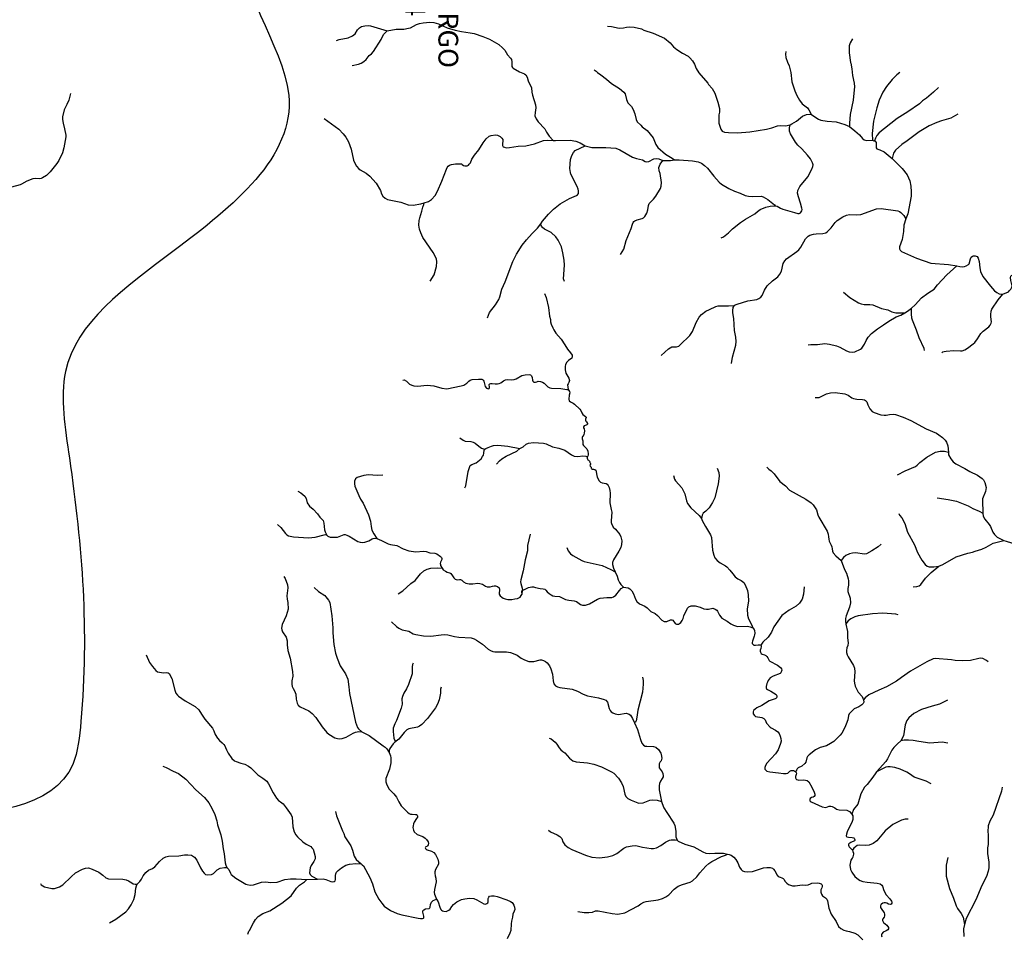
# Model space of a CAD drawing. Extents: x 51920 to 942505, y -746995 to 647103.
# Drawn here: x 265282 to 285198, y -659519 to -640977 of the extents above; entities that cross this region are included whole.
import ezdxf

# ---------------------------------------------------------------- set-up
doc = ezdxf.new("R2010")
doc.units = 0
doc.header["$LTSCALE"] = 30
doc.header["$MEASUREMENT"] = 0
for name, color, linetype in [('Arroio da Macieira', 151, 'CONTINUOUS'), ('Arroio do Araçá', 181, 'CONTINUOUS'), ('Arroio do Benedito', 181, 'CONTINUOUS'), ('Arroio do Criador', 211, 'CONTINUOUS'), ('Arroio do Faxinal', 241, 'CONTINUOUS'), ('Arroio do Jorginho', 241, 'CONTINUOUS'), ('Arroio dos Polli', 100, 'CONTINUOUS'), ('Arroio São José', 130, 'CONTINUOUS'), ('Córrego Passa - Três', 140, 'CONTINUOUS'), ('DELIMITAÇÃO BACIA RIO DO PEIXE EXUTÓRIA CAPINZAL', 160, 'CONTINUOUS'), ('ESTAÇÕES PLUVIOMÉTRICAS', 5, 'CONTINUOUS'), ('Lajeado das Cinzas', 53, 'CONTINUOUS'), ('Lajeado dos Cochos', 43, 'CONTINUOUS'), ('Lajeado dos Moreira', 73, 'CONTINUOUS'), ('Lajeado Passo dos Tropeiros ou do Salto', 73, 'CONTINUOUS'), ('Ribeirão Maria Dias', 113, 'CONTINUOUS'), ('Rio Butiazinho', 143, 'CONTINUOUS'), ('Rio Gheler', 163, 'CONTINUOUS'), ('Rio Mansinho', 163, 'CONTINUOUS'), ('Rio Taquaruçu', 183, 'CONTINUOUS'), ('Sanga do Vicente', 183, 'CONTINUOUS'), ('Sanga Passo da Raiz', 183, 'CONTINUOUS'), ('UNNAMED', 183, 'CONTINUOUS'), ('Água Comprida', 183, 'CONTINUOUS')]:
    doc.layers.add(name, color=color, linetype=linetype)
doc.styles.get("Standard").update_dxf_attribs({"font": 'simplex.shx'})

msp = doc.modelspace()

# ---------------------------------------------------------------- linework, layer by layer
at = {"layer": 'Arroio da Macieira', "color": 111}
msp.add_lwpolyline([(277432, -645727), (277501, -645622), (277550, -645445), (277650, -645201), (277675, -645111), (277690, -645076), (277703, -645060), (277724, -645046), (277769, -645028), (277872, -645001), (277901, -644985), (277929, -644958), (277969, -644892), (277986, -644826), (277998, -644735), (278014, -644692), (278101, -644605), (278151, -644545), (278241, -644390), (278255, -644343), (278266, -644271), (278239, -644089), (278218, -644031), (278213, -643967), (278234, -643898), (278291, -643822)], dxfattribs=at)
at = {"layer": 'Arroio do Araçá', "color": 111}
for points in [[(270622, -652238), (270650, -652278), (270698, -652411), (270704, -652471), (270702, -652526), (270686, -652632), (270691, -652699), (270706, -652765), (270714, -652899), (270669, -653035), (270591, -653213), (270579, -653284), (270584, -653322), (270597, -653358), (270669, -653468), (270692, -653545), (270692, -653622), (270708, -653739), (270753, -653892), (270799, -654162), (270804, -654256), (270788, -654352), (270785, -654418), (270795, -654469), (270811, -654506), (270842, -654550), (270867, -654624), (270876, -654722), (270895, -654801), (270917, -654840), (270958, -654875), (271127, -654961), (271200, -655015), (271274, -655092), (271401, -655279), (271496, -655395), (271537, -655433), (271653, -655501), (271707, -655517), (271757, -655521), (271806, -655517), (271885, -655488), (272026, -655408), (272071, -655390), (272139, -655378), (272202, -655383)], [(272202, -655383), (272353, -655457), (272634, -655663), (272672, -655691), (272708, -655727), (272752, -655799)], [(272752, -655799), (272779, -655868), (272787, -655906), (272787, -656008), (272759, -656135), (272689, -656328), (272688, -656396), (272706, -656456), (272755, -656542), (272851, -656638), (272907, -656705), (272953, -656799), (273001, -656877), (273127, -657011), (273161, -657035), (273188, -657046), (273218, -657050), (273289, -657054), (273305, -657058), (273319, -657068), (273328, -657092), (273327, -657112), (273311, -657139), (273261, -657208), (273246, -657245), (273238, -657284), (273236, -657320), (273247, -657374), (273263, -657404), (273319, -657461), (273437, -657503), (273482, -657531), (273513, -657558), (273544, -657607), (273548, -657641), (273544, -657669), (273534, -657688), (273518, -657701), (273498, -657707), (273488, -657718), (273485, -657732), (273490, -657746), (273502, -657759), (273527, -657773), (273612, -657800), (273660, -657827), (273695, -657863), (273738, -657959), (273755, -658018), (273752, -658062), (273693, -658166), (273681, -658217), (273676, -658244), (273684, -658295), (273701, -658341), (273708, -658420), (273672, -658573), (273666, -658631), (273673, -658669), (273711, -658765)]]:
    msp.add_lwpolyline(points, dxfattribs=at)
at = {"layer": 'Arroio do Benedito', "color": 111}
msp.add_lwpolyline([(275989, -655510), (276032, -655527), (276115, -655593), (276150, -655630), (276191, -655705), (276225, -655747), (276266, -655779), (276311, -655809), (276404, -655917), (276472, -655967), (276537, -655988), (276764, -656007), (276896, -656037), (277052, -656092), (277254, -656192), (277299, -656221), (277394, -656323), (277457, -656412), (277490, -656487), (277519, -656643), (277544, -656691), (277586, -656728), (277648, -656768), (277784, -656820), (277807, -656823), (277895, -656816), (278025, -656766), (278091, -656756), (278179, -656765), (278267, -656795)], dxfattribs=at)
at = {"layer": 'Arroio do Criador', "color": 111}
for points in [[(275826, -645105), (275859, -645053), (275975, -644913), (276079, -644807), (276211, -644705), (276403, -644597), (276546, -644535), (276568, -644521), (276582, -644494), (276588, -644468), (276587, -644441), (276575, -644403), (276557, -644354), (276433, -644102), (276422, -644068), (276413, -643986), (276421, -643807), (276450, -643721), (276483, -643664), (276520, -643621), (276721, -643527)], [(274745, -647010), (274788, -646903), (274909, -646742), (274971, -646638), (274992, -646586), (275035, -646428), (275100, -646280), (275254, -645870), (275332, -645718), (275448, -645537), (275530, -645428), (275646, -645299), (275755, -645192), (275826, -645105)]]:
    msp.add_lwpolyline(points, dxfattribs=at)
at = {"layer": 'Arroio do Faxinal', "color": 111}
for points in [[(279736, -646760), (279753, -646746), (279792, -646733), (280010, -646665), (280191, -646634), (280236, -646614), (280273, -646589), (280300, -646555), (280345, -646450), (280404, -646362), (280511, -646259), (280614, -646178), (280657, -646126), (280693, -646063), (280728, -645910), (280757, -645852), (280795, -645815), (281000, -645669), (281042, -645631), (281082, -645581), (281174, -645407), (281229, -645355), (281262, -645338), (281339, -645314), (281395, -645306), (281529, -645303), (281587, -645286), (281623, -645260), (281694, -645186), (281775, -645077), (281816, -645036), (281932, -644963), (282008, -644930), (282067, -644918), (282212, -644924), (282295, -644915), (282616, -644806), (282707, -644797), (283043, -644840), (283078, -644856), (283108, -644878), (283163, -644935), (283205, -645007)], [(278260, -647771), (278403, -647636), (278474, -647596), (278510, -647593), (278569, -647592), (278615, -647579), (278643, -647556), (278835, -647362), (278889, -647282), (278965, -647101), (279029, -646994), (279074, -646943), (279164, -646875), (279234, -646837), (279365, -646780), (279410, -646765), (279453, -646762), (279622, -646766), (279736, -646760)]]:
    msp.add_lwpolyline(points, dxfattribs=at)
at = {"layer": 'Arroio do Jorginho', "color": 111}
for points in [[(284052, -654741), (283884, -654824), (283736, -654863), (283525, -654932), (283371, -655015), (283268, -655099), (283225, -655153), (283194, -655238), (283157, -655464), (283135, -655514), (283111, -655561)], [(283111, -655561), (283034, -655629), (282962, -655699), (282925, -655753), (282836, -655931), (282803, -655981), (282614, -656191)], [(282614, -656191), (282601, -656211), (282540, -656297), (282425, -656446), (282368, -656504), (282295, -656640), (282237, -656843), (282149, -656956), (282113, -657047)]]:
    msp.add_lwpolyline(points, dxfattribs=at)
at = {"layer": 'Arroio dos Polli', "color": 111}
for points in [[(270494, -651191), (270564, -651248), (270658, -651373), (270683, -651397), (270721, -651416), (270817, -651439), (271124, -651460), (271261, -651448), (271441, -651395), (271466, -651393), (271492, -651401)], [(271492, -651401), (271515, -651422), (271564, -651443), (271655, -651448), (271711, -651443), (271809, -651401), (271842, -651389), (271868, -651390), (271901, -651401), (271946, -651424), (272124, -651530), (272170, -651547), (272212, -651552), (272260, -651546), (272346, -651518), (272411, -651477), (272431, -651470), (272468, -651465), (272507, -651474)], [(272507, -651474), (272601, -651510), (272653, -651542), (272733, -651580), (272779, -651595), (272908, -651611), (273038, -651681), (273153, -651723), (273297, -651742), (273452, -651726), (273502, -651735), (273580, -651763), (273681, -651769), (273717, -651780), (273793, -651837), (273813, -651857), (273820, -651875), (273818, -651897), (273794, -651953), (273789, -651976), (273792, -651998), (273797, -652018), (273825, -652070)], [(273825, -652070), (273849, -652104), (273893, -652135), (273929, -652153), (273985, -652169), (274006, -652181), (274022, -652205), (274064, -652270), (274087, -652297), (274109, -652302), (274130, -652305), (274175, -652299), (274198, -652299), (274227, -652312), (274259, -652351), (274303, -652377), (274375, -652390), (274449, -652391), (274552, -652375), (274592, -652380), (274641, -652396), (274705, -652437), (274736, -652448), (274769, -652452), (274798, -652447), (274847, -652435), (274876, -652430), (274907, -652431), (274944, -652440), (274977, -652471), (274990, -652501), (274988, -652529), (274977, -652563), (274978, -652598), (275000, -652631), (275034, -652660), (275063, -652680), (275099, -652693)], [(275461, -652514), (275506, -652498), (275575, -652466), (275641, -652449), (275673, -652449), (275714, -652466), (275812, -652480), (275873, -652492), (275901, -652500), (275921, -652514), (275951, -652549), (275991, -652586), (276029, -652613), (276065, -652630), (276106, -652639), (276200, -652646), (276322, -652707), (276388, -652722), (276499, -652732), (276543, -652744), (276624, -652810), (276664, -652823), (276729, -652823), (276807, -652791), (276967, -652700), (277026, -652678), (277158, -652665), (277256, -652664), (277295, -652653), (277339, -652618), (277414, -652521), (277451, -652484), (277495, -652455)], [(275099, -652693), (275156, -652705), (275235, -652703), (275300, -652694), (275353, -652684), (275404, -652656), (275428, -652624), (275438, -652602)], [(275438, -652602), (275447, -652580), (275461, -652514)]]:
    msp.add_lwpolyline(points, dxfattribs=at)
at = {"layer": 'Arroio São José', "color": 111}
for points in [[(285154, -656505), (285140, -656586), (284972, -657066), (284907, -657192), (284874, -657282), (284868, -657405), (284874, -657460), (284874, -657660), (284861, -657729), (284860, -657841), (284884, -658020), (284884, -658131), (284871, -658198), (284836, -658310), (284745, -658488), (284623, -658781), (284426, -659159), (284390, -659278)], [(284390, -659278), (284375, -659368), (284382, -659526)]]:
    msp.add_lwpolyline(points, dxfattribs=at)
at = {"layer": 'Córrego Passa - Três', "color": 111}
for points in [[(283064, -650963), (283081, -651000), (283125, -651055), (283189, -651165), (283243, -651346), (283379, -651599), (283439, -651755), (283531, -651913), (283599, -651998), (283640, -652031), (283679, -652047), (283770, -652047), (283871, -652030)], [(283871, -652030), (283954, -651997), (284226, -651844), (284462, -651769), (284553, -651750), (284611, -651725), (284745, -651685), (284832, -651650), (284973, -651568), (285186, -651515)], [(285186, -651515), (285238, -651524), (285343, -651557), (285422, -651560), (285513, -651550), (285595, -651514)]]:
    msp.add_lwpolyline(points, dxfattribs=at)
at = {"layer": 'DELIMITAÇÃO BACIA RIO DO PEIXE EXUTÓRIA CAPINZAL', "start_tangent": (0.795033, -0.606567), "end_tangent": (0.795033, -0.606567)}
msp.add_spline([(204245, -673824), (204266, -675894), (206596, -677285), (209939, -678302), (214266, -677537), (217825, -678100), (220698, -677627), (222372, -678024), (226091, -679477), (227984, -678227), (229708, -677585), (230997, -677824), (232285, -678062), (232487, -677353), (231947, -676339), (232285, -676086), (232623, -675832), (234093, -675410), (235564, -674988), (237056, -674630), (238549, -674273), (240611, -673040), (242673, -671807), (245054, -669292), (249010, -668379), (251201, -666524), (253392, -664669), (253997, -663159), (254648, -662909), (255858, -663172), (257628, -663611), (258309, -663780), (259629, -663198), (260773, -662693), (261284, -662468), (261623, -661431), (261962, -660394), (262622, -658959), (262506, -657464), (263377, -657188), (266355, -656041), (266520, -655177), (266286, -649839), (266209, -648096), (268404, -645648), (270723, -642503), (269861, -639406), (270882, -638057), (271127, -635150), (270560, -634830), (269886, -633069), (270543, -630935), (272127, -629815), (274138, -627877), (275606, -626854), (277299, -625534), (279093, -624031), (279812, -623429), (280906, -619683), (281906, -616136), (282945, -614832), (283371, -614143), (284849, -611045), (284579, -610057), (282981, -609552), (281348, -608386), (279692, -607352), (279357, -606139), (277796, -605776), (277211, -605203), (276594, -604202), (274279, -602929), (272247, -601619), (271201, -600775), (269983, -599097), (269549, -597863), (267166, -597093), (266200, -596870), (264522, -597365), (263417, -597044), (262071, -596580), (260996, -596194), (259466, -595817), (258915, -595681), (257830, -594933), (255802, -593861), (255036, -592752), (254403, -592066), (253563, -591775), (250979, -591960), (249012, -592101), (248121, -593151), (248935, -593693), (248713, -594183), (247730, -595514), (247214, -597083), (246784, -598393), (245789, -599150), (244780, -600100), (243039, -600224), (241498, -602225), (239682, -603547), (239928, -604411), (238205, -604902), (234736, -606669), (229839, -605140), (227560, -605820), (225792, -607859), (223323, -608849), (218772, -608757), (217694, -609323), (216832, -612037), (217867, -613762), (217039, -615141), (214968, -616038), (213794, -618694), (213380, -620109), (211413, -622592), (209392, -623964), (206358, -624968), (204631, -624897), (203878, -626424), (204201, -629641), (204610, -631369), (204610, -633956), (204169, -635971), (204313, -638096), (204421, -639675), (203591, -640018), (203357, -640519), (203246, -641825), (201741, -644894), (200807, -647694), (198524, -648995), (197709, -649058), (196707, -649285), (195747, -651350), (196904, -655169), (197291, -658521), (198309, -660015), (198208, -660949), (197686, -661493), (196248, -664679), (197656, -666096), (198888, -667409), (200399, -669675), (203373, -673049), (204245, -673824)], degree=3, dxfattribs=at)
at = {"layer": 'Lajeado das Cinzas', "color": 111}
msp.add_lwpolyline([(265703, -658452), (265719, -658479), (265786, -658516), (265930, -658553), (265988, -658550), (266089, -658517), (266155, -658477), (266321, -658313), (266413, -658234), (266550, -658162), (266612, -658142), (266672, -658137), (266751, -658159), (266885, -658224), (266966, -658279), (267027, -658336), (267075, -658357), (267370, -658365), (267433, -658379), (267481, -658398), (267550, -658438), (267580, -658456), (267618, -658464), (267661, -658461)], dxfattribs=at)
at = {"layer": 'Lajeado dos Cochos', "color": 111}
for points in [[(266308, -642470), (266276, -642603), (266233, -642691), (266231, -642707), (266180, -642799), (266146, -642942), (266145, -642993), (266158, -643070), (266189, -643185), (266212, -643313), (266212, -643345), (266172, -643571), (266147, -643667), (266073, -643823), (266035, -643884), (265899, -644056), (265824, -644126), (265743, -644179), (265715, -644190), (265681, -644195), (265603, -644188)], [(265603, -644188), (265545, -644199), (265423, -644245), (265316, -644301), (265288, -644314), (265114, -644365), (264979, -644425), (264928, -644485)]]:
    msp.add_lwpolyline(points, dxfattribs=at)
at = {"layer": 'Lajeado dos Moreira', "color": 111}
msp.add_lwpolyline([(268174, -656077), (268243, -656101), (268388, -656181), (268491, -656227), (268639, -656337), (268845, -656557), (269019, -656714), (269107, -656821), (269168, -656928), (269226, -657057), (269270, -657184), (269286, -657261), (269351, -657467), (269378, -657594), (269397, -657747), (269421, -657849), (269439, -658030), (269450, -658081), (269473, -658129)], dxfattribs=at)
at = {"layer": 'Lajeado Passo dos Tropeiros ou do Salto', "color": 111}
for points in [[(267661, -658461), (267715, -658411), (267747, -658364), (267781, -658297), (267834, -658228), (267889, -658182), (267965, -658148), (268018, -658111), (268109, -658008), (268182, -657941), (268236, -657912), (268294, -657895), (268504, -657891), (268617, -657870), (268684, -657869), (268758, -657880), (268817, -657918), (268868, -657981), (268941, -658136), (268979, -658203), (269011, -658243), (269042, -658267), (269090, -658278), (269159, -658270), (269202, -658249), (269278, -658177), (269338, -658141), (269425, -658125), (269473, -658129)], [(269473, -658129), (269509, -658165), (269544, -658243), (269562, -658269), (269652, -658343), (269856, -658463), (269882, -658473), (269944, -658483), (270012, -658479), (270173, -658422), (270251, -658419), (270364, -658428), (270490, -658422), (270642, -658368), (270762, -658355), (270874, -658355), (271090, -658370)], [(271090, -658370), (271305, -658361)], [(267096, -659248), (267228, -659174), (267430, -659024), (267484, -658963), (267538, -658881), (267592, -658776), (267616, -658676), (267630, -658546), (267644, -658498), (267661, -658461)]]:
    msp.add_lwpolyline(points, dxfattribs=at)
at = {"layer": 'Ribeirão Maria Dias', "color": 111}
for points in [[(272802, -653157), (272903, -653254), (272950, -653288), (273015, -653316), (273151, -653349), (273242, -653398), (273292, -653416), (273447, -653440), (273598, -653446), (273807, -653418), (273877, -653413), (273943, -653418), (274075, -653456), (274164, -653470), (274414, -653481), (274477, -653500), (274524, -653527), (274640, -653610), (274759, -653709), (274807, -653737), (274853, -653755), (274892, -653761), (275127, -653765), (275207, -653777), (275265, -653797), (275342, -653835), (275425, -653892), (275492, -653929), (275578, -653958), (275680, -653960), (275807, -653927), (275838, -653926), (275874, -653937), (275915, -653959), (275952, -653990), (275996, -654050), (276028, -654106), (276061, -654213), (276070, -654351), (276088, -654409), (276118, -654453), (276157, -654471), (276207, -654485), (276458, -654520), (276566, -654562), (276680, -654622), (276766, -654656), (276992, -654697), (277104, -654727), (277136, -654744), (277169, -654781), (277204, -654910), (277225, -654951), (277247, -654977), (277281, -655000), (277324, -655020), (277397, -655032), (277546, -655007), (277570, -655009), (277608, -655022), (277634, -655046), (277674, -655111), (277716, -655200)], [(277716, -655200), (277778, -655333), (277837, -655537), (277867, -655612), (277898, -655652), (277933, -655670), (277969, -655673), (278103, -655678), (278150, -655692), (278204, -655738), (278250, -655817), (278260, -655843), (278271, -655918), (278254, -655968), (278234, -655990), (278219, -656028), (278215, -656076), (278220, -656112), (278275, -656195), (278290, -656225), (278300, -656270), (278296, -656296), (278279, -656326), (278246, -656378), (278225, -656429), (278217, -656473), (278217, -656559), (278267, -656795)], [(278267, -656795), (278275, -656831), (278313, -656921), (278369, -657016), (278513, -657231), (278534, -657278), (278555, -657393), (278551, -657504), (278580, -657576)], [(278580, -657576), (278602, -657592), (278739, -657654), (278920, -657708), (279100, -657812), (279159, -657835), (279233, -657846), (279345, -657835), (279517, -657839), (279599, -657856)], [(279599, -657856), (279635, -657863), (279676, -657879), (279724, -657917), (279770, -657968), (279807, -658035), (279845, -658123), (279874, -658166), (279902, -658194), (279940, -658211), (280010, -658217), (280104, -658206), (280328, -658134), (280393, -658128), (280461, -658130), (280506, -658142), (280530, -658163), (280554, -658193), (280601, -658282), (280623, -658306), (280662, -658326), (280698, -658337), (280726, -658347), (280746, -658371), (280762, -658406), (280796, -658445), (280832, -658471), (280914, -658497), (280968, -658499), (281107, -658480), (281185, -658482), (281232, -658477), (281277, -658456), (281307, -658443), (281415, -658437), (281453, -658442), (281493, -658457), (281507, -658471), (281511, -658487), (281511, -658511), (281504, -658541), (281488, -658580), (281488, -658624), (281502, -658667), (281522, -658700), (281583, -658738), (281611, -658770), (281622, -658799), (281647, -658950), (281699, -659070), (281799, -659221), (281847, -659319), (281891, -659360), (281949, -659392), (281996, -659407), (282067, -659419), (282175, -659453), (282237, -659491), (282336, -659593)]]:
    msp.add_lwpolyline(points, dxfattribs=at)
at = {"layer": 'Rio Butiazinho', "color": 111}
for points in [[(271305, -658361), (271417, -658356), (271474, -658368), (271575, -658413), (271616, -658417), (271643, -658413), (271664, -658400), (271673, -658367), (271667, -658289), (271674, -658256), (271688, -658222), (271722, -658185), (271788, -658132), (271881, -658081), (271956, -658058), (272082, -658046), (272186, -658053)], [(272186, -658053), (272212, -658070), (272237, -658094), (272366, -658332), (272420, -658459), (272468, -658617), (272545, -658767), (272604, -658851), (272655, -658906), (272785, -658995), (272920, -659057), (273010, -659086), (273342, -659152), (273392, -659158), (273430, -659156), (273450, -659149), (273455, -659142), (273455, -659110), (273436, -659034), (273437, -659005), (273455, -658982), (273492, -658965), (273564, -658954), (273581, -658945), (273588, -658928), (273590, -658878), (273611, -658829), (273642, -658795), (273711, -658765)], [(273711, -658765), (273746, -658825), (273783, -658932), (273801, -658975), (273816, -658993), (273832, -659006), (273859, -659013), (273906, -659014), (273936, -659006), (273963, -658993), (273987, -658968), (274021, -658915), (274056, -658876), (274123, -658824), (274219, -658777), (274285, -658759), (274379, -658745), (274471, -658756), (274531, -658778), (274671, -658864), (274703, -658867), (274729, -658856), (274751, -658840), (274757, -658822), (274756, -658793), (274760, -658756), (274769, -658727), (274786, -658710), (274822, -658699), (274879, -658700), (274942, -658713), (275137, -658780), (275208, -658813), (275240, -658833), (275258, -658855), (275276, -658888), (275291, -658932), (275295, -658977), (275283, -659012), (275259, -659071), (275253, -659130), (275230, -659216), (275222, -659268), (275218, -659400), (275198, -659454), (275139, -659569)]]:
    msp.add_lwpolyline(points, dxfattribs=at)
at = {"layer": 'Rio Gheler', "color": 111}
msp.add_lwpolyline([(267842, -653828), (267909, -653978), (267965, -654060), (268037, -654142), (268072, -654169), (268193, -654188), (268260, -654182), (268282, -654187), (268302, -654206), (268358, -654307), (268419, -654537), (268440, -654603), (268471, -654639), (268494, -654662), (268628, -654755), (268830, -654873), (268906, -654940), (268958, -655027), (269028, -655128), (269180, -655308), (269209, -655360), (269239, -655437), (269284, -655514), (269321, -655559), (269376, -655605), (269408, -655637), (269433, -655663), (269446, -655701), (269465, -655747), (269498, -655817), (269576, -655925), (269630, -655969), (269658, -655985), (269757, -656019), (269836, -656037), (269910, -656074), (269958, -656113), (270102, -656254), (270201, -656317), (270280, -656381), (270317, -656434), (270408, -656614), (270476, -656725), (270519, -656775), (270558, -656797), (270608, -656838), (270675, -656921), (270772, -657060), (270790, -657112), (270805, -657302), (270837, -657405), (270869, -657468), (270898, -657505), (271008, -657608), (271078, -657654), (271168, -657703), (271193, -657729), (271215, -657755), (271259, -657902), (271258, -657949), (271233, -658006), (271175, -658087), (271156, -658137), (271146, -658237), (271157, -658267), (271188, -658302), (271305, -658361)], dxfattribs=at)
at = {"layer": 'Rio Mansinho', "color": 111}
for points in [[(280865, -643104), (280898, -643084), (280993, -643028), (281115, -642930), (281195, -642896), (281256, -642889), (281289, -642892)], [(281289, -642892), (281308, -642904), (281439, -642991), (281486, -643008), (281615, -643028), (281795, -643042), (281974, -643094), (282070, -643134)], [(271443, -642978), (271734, -643189), (271824, -643285), (271878, -643355), (271930, -643448), (271987, -643593), (272032, -643819), (272059, -643882), (272096, -643943), (272141, -643993), (272170, -644015), (272292, -644082), (272367, -644142), (272490, -644281), (272582, -644434), (272601, -644499), (272626, -644547), (272676, -644590), (272724, -644613), (272994, -644665), (273140, -644721), (273241, -644726), (273394, -644704), (273465, -644683)], [(280566, -644739), (280601, -644748), (280637, -644766), (280674, -644786), (280717, -644808), (280951, -644879), (281023, -644895), (281046, -644894), (281073, -644883), (281090, -644866), (281104, -644843), (281107, -644816), (281105, -644789), (281078, -644687), (281032, -644561), (281016, -644483), (281024, -644433), (281062, -644354), (281226, -644156), (281308, -644001), (281328, -643946), (281331, -643913), (281319, -643870), (281278, -643794), (281219, -643716), (281104, -643590), (281022, -643514), (280972, -643455), (280872, -643287), (280851, -643233), (280851, -643161), (280865, -643104)], [(282070, -643134), (282178, -643223), (282266, -643308), (282327, -643381), (282364, -643408), (282418, -643418), (282534, -643417)], [(273465, -644683), (273549, -644653), (273614, -644615), (273686, -644536), (273734, -644448), (273821, -644246), (273913, -643997), (273930, -643965), (273949, -643939), (273975, -643919), (274015, -643903), (274094, -643894), (274186, -643890), (274217, -643895), (274234, -643903), (274260, -643923), (274286, -643932), (274330, -643930), (274357, -643918), (274374, -643902), (274399, -643869), (274429, -643801), (274481, -643714), (274572, -643607), (274654, -643467), (274719, -643384), (274779, -643330), (274818, -643316), (274905, -643303), (274947, -643315), (274998, -643341), (275034, -643371), (275052, -643402), (275057, -643425), (275046, -643490), (275048, -643524), (275063, -643546), (275087, -643557), (275125, -643567), (275186, -643565), (275365, -643535), (275519, -643531), (275692, -643486), (275874, -643423), (275967, -643415), (276071, -643420)], [(276071, -643420), (276122, -643422), (276419, -643417), (276533, -643437), (276621, -643469), (276721, -643527)], [(282534, -643417), (282561, -643424), (282573, -643430)], [(282573, -643430), (282585, -643437), (282604, -643458), (282608, -643480), (282609, -643519), (282604, -643547), (282605, -643569), (282618, -643590), (282683, -643608), (282767, -643652), (282931, -643782)], [(276721, -643527), (276856, -643562), (276961, -643565), (277139, -643559), (277343, -643577), (277420, -643607), (277678, -643758), (277757, -643785), (277881, -643812), (277932, -643845), (277957, -643853), (278008, -643844), (278108, -643792), (278156, -643783), (278207, -643791), (278291, -643822)], [(278291, -643822), (278299, -643825), (278448, -643823), (278530, -643813)], [(278530, -643813), (278623, -643810), (278890, -643831), (279004, -643852), (279071, -643879), (279137, -643923), (279195, -643981), (279322, -644142), (279432, -644262), (279478, -644301), (279626, -644392), (279740, -644447), (279858, -644488), (279953, -644530), (280021, -644548), (280096, -644553), (280282, -644549), (280320, -644560), (280416, -644614), (280553, -644725), (280566, -644739)], [(282931, -643782), (282977, -643834), (283134, -643987), (283234, -644114), (283290, -644234), (283309, -644346), (283317, -644457), (283314, -644546), (283248, -644904), (283205, -645007)], [(283205, -645007), (283167, -645135), (283162, -645263), (283129, -645421), (283079, -645570), (283077, -645591), (283078, -645613), (283094, -645641), (283121, -645663), (283421, -645803), (283709, -645900), (284068, -645932), (284239, -645958)], [(284239, -645958), (284299, -645968), (284351, -645975), (284391, -645972), (284426, -645959), (284472, -645932), (284487, -645913), (284512, -645816), (284530, -645780), (284552, -645757), (284573, -645751), (284612, -645752), (284651, -645770), (284671, -645798), (284688, -645867), (284701, -645995), (284717, -646072), (284766, -646172), (284918, -646367), (285001, -646460), (285044, -646497), (285091, -646521), (285133, -646531), (285167, -646529)], [(285167, -646529), (285284, -646481), (285306, -646457), (285331, -646426), (285350, -646386), (285354, -646360), (285331, -646255), (285326, -646192), (285329, -646165), (285341, -646149), (285353, -646138)]]:
    msp.add_lwpolyline(points, dxfattribs=at)
at = {"layer": 'Rio Taquaruçu', "color": 111}
for points in [[(275899, -646515), (275928, -646598), (275975, -646798), (276000, -646977), (276018, -647044), (276016, -647089), (276031, -647137), (276069, -647207), (276085, -647252), (276127, -647321), (276232, -647441), (276312, -647553), (276363, -647639), (276426, -647713), (276454, -647762), (276456, -647799), (276450, -647823), (276381, -647873), (276352, -647905), (276323, -647951), (276317, -647991), (276314, -648058), (276330, -648125), (276389, -648231), (276402, -648276), (276399, -648298), (276389, -648319), (276376, -648343), (276365, -648365), (276367, -648412), (276377, -648458)], [(276377, -648458), (276403, -648498), (276408, -648522), (276397, -648573), (276391, -648650), (276399, -648685), (276424, -648710), (276480, -648736), (276506, -648754), (276610, -648854), (276630, -648880), (276653, -648932), (276674, -648961), (276697, -648986), (276729, -649004), (276739, -649015), (276740, -649028), (276736, -649040), (276727, -649057), (276725, -649075), (276734, -649096), (276749, -649114), (276764, -649144), (276766, -649160), (276755, -649174), (276742, -649182), (276718, -649184), (276701, -649193), (276686, -649211), (276688, -649235), (276701, -649256), (276706, -649292), (276702, -649344), (276696, -649369), (276680, -649400), (276667, -649409), (276658, -649431), (276659, -649454), (276668, -649477), (276674, -649499), (276673, -649527), (276670, -649556), (276675, -649571), (276685, -649588), (276755, -649659), (276771, -649705), (276781, -649756), (276779, -649782), (276771, -649804), (276758, -649822)], [(276758, -649822), (276760, -649836), (276762, -649852), (276765, -649862), (276770, -649869), (276776, -649877), (276787, -649885), (276797, -649895), (276803, -649902), (276806, -649909), (276811, -649927), (276813, -649934), (276818, -649942), (276825, -649953), (276828, -649962), (276830, -649971), (276825, -649978), (276819, -649984), (276817, -649991), (276819, -650004), (276823, -650010), (276828, -650016), (276838, -650029), (276839, -650031), (276838, -650039), (276839, -650050), (276845, -650059), (276855, -650066), (276872, -650071), (276890, -650072), (276904, -650073), (276915, -650074), (276925, -650080), (276933, -650090), (276965, -650229), (277006, -650306), (277032, -650330), (277062, -650346), (277142, -650359), (277166, -650373), (277187, -650399), (277203, -650440), (277217, -650498), (277224, -650556), (277222, -650747), (277249, -650882), (277256, -650939), (277243, -651112), (277246, -651150), (277251, -651170), (277289, -651243), (277331, -651285), (277419, -651390), (277441, -651440), (277462, -651518), (277455, -651595), (277443, -651652), (277404, -651729), (277291, -651902), (277273, -651959), (277273, -651998), (277296, -652074), (277326, -652146)], [(277326, -652146), (277364, -652234), (277388, -652311), (277414, -652362), (277441, -652399), (277495, -652455)], [(277495, -652455), (277543, -652460), (277590, -652473), (277623, -652489), (277663, -652530), (277700, -652589), (277737, -652698), (277762, -652744), (277818, -652791), (277925, -652840), (277977, -652872), (278049, -652949), (278137, -652987), (278186, -653027), (278274, -653127), (278316, -653151), (278370, -653151), (278447, -653120), (278472, -653120), (278490, -653125), (278543, -653194), (278565, -653205), (278607, -653205), (278630, -653189), (278655, -653168), (278685, -653131), (278704, -653088), (278717, -653037), (278792, -652884), (278818, -652853), (278866, -652837), (278942, -652834), (279045, -652861), (279121, -652892), (279173, -652903), (279213, -652901), (279301, -652884), (279352, -652900), (279385, -652924), (279398, -652939), (279440, -653021), (279486, -653083), (279592, -653143), (279667, -653200), (279723, -653227), (279799, -653250), (280004, -653246), (280055, -653256), (280112, -653281)], [(280112, -653281), (280136, -653312), (280145, -653330), (280151, -653387), (280145, -653422), (280137, -653446), (280102, -653549), (280098, -653574), (280100, -653595), (280116, -653618), (280135, -653629), (280167, -653632), (280218, -653624), (280253, -653622), (280271, -653628)], [(280271, -653628), (280279, -653640), (280283, -653657), (280276, -653695), (280263, -653729), (280262, -653752), (280266, -653774), (280281, -653800), (280300, -653814), (280347, -653828), (280375, -653841), (280397, -653860), (280417, -653889), (280426, -653916), (280439, -653938), (280457, -653956), (280608, -654032), (280672, -654078), (280693, -654111), (280697, -654134), (280693, -654153), (280687, -654172), (280680, -654189), (280666, -654201), (280522, -654257), (280465, -654292), (280423, -654343), (280405, -654377), (280393, -654406), (280381, -654463), (280381, -654492), (280390, -654512), (280407, -654524), (280474, -654558), (280583, -654628), (280596, -654654), (280598, -654677), (280590, -654697), (280580, -654708), (280564, -654717), (280442, -654753), (280292, -654847), (280190, -654898), (280127, -654951), (280119, -654978), (280119, -655018), (280142, -655055), (280162, -655072), (280295, -655095), (280332, -655111), (280348, -655125), (280362, -655143), (280391, -655205), (280461, -655285), (280485, -655303), (280570, -655346), (280616, -655384), (280644, -655415), (280666, -655467), (280680, -655519), (280682, -655570), (280669, -655621), (280621, -655749), (280572, -655829), (280479, -655923), (280391, -656024), (280362, -656081), (280356, -656107), (280356, -656140), (280373, -656161), (280397, -656176), (280452, -656193), (280631, -656209), (280733, -656227), (280784, -656228), (280819, -656220), (280863, -656179), (280888, -656166), (280908, -656163), (280933, -656167), (280963, -656177), (280983, -656193)], [(280983, -656193), (280993, -656217), (280991, -656243), (280975, -656286), (280972, -656312), (280978, -656327), (280986, -656340), (280997, -656348), (281023, -656357), (281043, -656360), (281146, -656356), (281213, -656369), (281243, -656396), (281304, -656500), (281352, -656606), (281363, -656641), (281363, -656671), (281351, -656692), (281330, -656703), (281295, -656714), (281272, -656730), (281263, -656749), (281266, -656772), (281273, -656786), (281291, -656799), (281517, -656902), (281587, -656911), (281654, -656889), (281686, -656884), (281718, -656892), (281769, -656918), (281803, -656945), (281859, -656961), (282011, -656967), (282067, -656993), (282113, -657047)], [(282113, -657047), (282133, -657084), (282132, -657159), (282123, -657194), (282022, -657405), (282007, -657455), (282002, -657484), (282006, -657500), (282015, -657508), (282047, -657516), (282118, -657519), (282153, -657528), (282163, -657535), (282177, -657565), (282177, -657578), (282169, -657589), (282095, -657619), (282054, -657650), (282048, -657664), (282047, -657677), (282052, -657697), (282059, -657711), (282129, -657777)], [(282129, -657777), (282136, -657802), (282147, -657840), (282148, -657856), (282137, -657912), (282127, -657931), (282118, -657938), (282097, -657981), (282086, -658013), (282075, -658077), (282089, -658166), (282100, -658195), (282115, -658224), (282174, -658309), (282247, -658371), (282281, -658389), (282338, -658409), (282425, -658425), (282626, -658441), (282684, -658460), (282721, -658484), (282733, -658504), (282764, -658592), (282808, -658678), (282880, -658763), (282914, -658808), (282920, -658831), (282922, -658852), (282911, -658871), (282886, -658873), (282856, -658868), (282819, -658850), (282797, -658839), (282770, -658839), (282741, -658847), (282713, -658867), (282698, -658878), (282694, -658904), (282697, -658934), (282705, -658956), (282765, -659046), (282777, -659073), (282778, -659103), (282768, -659129), (282741, -659163), (282735, -659183), (282733, -659201), (282738, -659212), (282757, -659239), (282821, -659293), (282853, -659341), (282853, -659370), (282842, -659385), (282808, -659410), (282751, -659434), (282719, -659466), (282716, -659490), (282714, -659510), (282721, -659533)]]:
    msp.add_lwpolyline(points, dxfattribs=at)
at = {"layer": 'Sanga do Vicente', "color": 111}
for points in [[(274186, -649435), (274249, -649485), (274295, -649503), (274407, -649510), (274453, -649521), (274494, -649544), (274568, -649604), (274624, -649642), (274691, -649664)], [(274691, -649664), (274711, -649653), (274757, -649630), (274825, -649603), (274868, -649590), (274952, -649587), (275159, -649605), (275398, -649652)], [(275398, -649652), (275463, -649615), (275526, -649566), (275573, -649545), (275673, -649529), (275876, -649540), (275929, -649556), (276059, -649614), (276186, -649641), (276312, -649688), (276443, -649776), (276495, -649803), (276569, -649810), (276671, -649801), (276734, -649806), (276747, -649813), (276758, -649822)]]:
    msp.add_lwpolyline(points, dxfattribs=at)
at = {"layer": 'Sanga Passo da Raiz', "color": 111}
msp.add_lwpolyline([(273034, -648267), (273059, -648265), (273107, -648289), (273169, -648351), (273212, -648373), (273256, -648386), (273331, -648387), (273525, -648367), (273659, -648386), (273818, -648433), (273923, -648442), (274214, -648384), (274263, -648369), (274325, -648331), (274367, -648288), (274397, -648269), (274431, -648255), (274564, -648247), (274630, -648250), (274644, -648256), (274658, -648271), (274667, -648288), (274698, -648398), (274725, -648431), (274743, -648440), (274761, -648442), (274777, -648435), (274785, -648417), (274786, -648398), (274778, -648372), (274779, -648355), (274789, -648342), (274815, -648333), (274839, -648334), (274899, -648343), (274949, -648343), (274983, -648338), (275013, -648325), (275071, -648280), (275111, -648261), (275151, -648256), (275238, -648263), (275284, -648257), (275321, -648241), (275442, -648176), (275504, -648161), (275585, -648151), (275614, -648160), (275636, -648181), (275645, -648212), (275652, -648267), (275661, -648292), (275679, -648307), (275697, -648311), (275717, -648311), (275742, -648301), (275770, -648292), (275815, -648293), (275857, -648306), (275890, -648327), (275968, -648402), (276004, -648421), (276042, -648431), (276230, -648434), (276352, -648455), (276377, -648458)], dxfattribs=at)
at = {"layer": 'UNNAMED', "color": 111}
for points in [[(277173, -641107), (277254, -641116), (277411, -641151), (277493, -641143), (277553, -641125), (277607, -641119), (277712, -641130), (277862, -641162), (277905, -641186), (278097, -641248), (278326, -641351), (278439, -641444), (278510, -641529), (278571, -641580), (278690, -641657), (278802, -641715), (278839, -641747), (278889, -641807), (278932, -641873), (278967, -641961), (279018, -642050), (279201, -642258), (279218, -642287), (279288, -642369), (279344, -642463), (279406, -642642), (279438, -642773), (279438, -642850), (279422, -642904), (279422, -643073), (279461, -643192), (279494, -643232), (279541, -643249), (279616, -643258), (279800, -643262), (280051, -643242), (280388, -643194), (280495, -643164), (280608, -643122), (280678, -643114), (280775, -643121), (280865, -643104)], [(272004, -641906), (272132, -641876), (272191, -641853), (272243, -641820), (272287, -641780), (272350, -641704), (272400, -641664), (272440, -641619), (272594, -641376), (272642, -641279), (272713, -641205)], [(282129, -641366), (282080, -641448), (282062, -641504), (282060, -641647), (282089, -641845), (282097, -641859), (282117, -641971), (282127, -642106), (282164, -642264), (282170, -642332), (282145, -642529), (282141, -642607), (282081, -642895), (282064, -643070), (282070, -643134)], [(280782, -641622), (280773, -641675), (280779, -641739), (280810, -641839), (280843, -641913), (280877, -642043), (280902, -642233), (280960, -642414), (281003, -642513), (281055, -642606), (281111, -642676), (281215, -642759), (281244, -642798), (281281, -642864), (281289, -642892)], [(276905, -641989), (276945, -642019), (276967, -642046), (277034, -642090), (277153, -642182), (277250, -642270), (277412, -642367), (277501, -642440), (277529, -642474), (277556, -642589), (277583, -642659), (277655, -642733), (277690, -642795), (277724, -642883), (277749, -642995), (277775, -643041), (277847, -643108), (277874, -643142), (277975, -643218), (278095, -643365), (278146, -643500), (278190, -643561), (278344, -643699), (278478, -643776), (278530, -643813)], [(283085, -642042), (283024, -642092), (282928, -642189), (282815, -642331), (282743, -642445), (282669, -642607), (282617, -642760), (282553, -643031), (282527, -643279), (282534, -643417)], [(283864, -642350), (283765, -642444), (283624, -642563), (283544, -642620), (283481, -642681), (283249, -642838), (283028, -642976), (282776, -643178), (282711, -643224), (282658, -643275), (282620, -643320), (282592, -643370), (282573, -643430)], [(284260, -642888), (284119, -642967), (283926, -643020), (283831, -643056), (283678, -643126), (283475, -643244), (283236, -643428), (283128, -643499), (283000, -643614), (282956, -643680), (282931, -643782)], [(273587, -646268), (273663, -646141), (273711, -645970), (273722, -645873), (273711, -645813), (273646, -645684), (273437, -645385), (273393, -645289), (273367, -645214), (273356, -645135), (273361, -645039), (273373, -644983), (273418, -644848), (273435, -644769), (273456, -644714), (273465, -644683)], [(279470, -645390), (279515, -645367), (279619, -645285), (279699, -645210), (279860, -645082), (279962, -645011), (280154, -644907), (280203, -644859), (280263, -644816), (280372, -644766), (280459, -644747), (280566, -644739)], [(276302, -646270), (276285, -646219), (276302, -645939), (276296, -645843), (276271, -645690), (276240, -645573), (276176, -645439), (276125, -645372), (276033, -645283), (275899, -645212), (275858, -645181), (275837, -645156), (275829, -645134), (275826, -645105)], [(283324, -646814), (283395, -646747), (283525, -646600), (283648, -646506), (283726, -646464), (283779, -646426), (283849, -646341), (284035, -646139), (284239, -645958)], [(281944, -646489), (282076, -646598), (282252, -646702), (282304, -646727), (282364, -646739), (282476, -646737), (282542, -646748), (282716, -646819), (282845, -646847), (282926, -646889), (283006, -646905), (283185, -646909)], [(283937, -647714), (283957, -647695), (283979, -647686), (284020, -647679), (284174, -647668), (284311, -647673), (284349, -647673), (284401, -647655), (284457, -647623), (284569, -647537), (284601, -647505), (284657, -647431), (284724, -647323), (284770, -647278), (284882, -647188), (284909, -647155), (284932, -647113), (284938, -647086), (284925, -646987), (284925, -646942), (284933, -646875), (284949, -646830), (285071, -646646), (285167, -646529)], [(279680, -647932), (279701, -647804), (279765, -647560), (279772, -647489), (279769, -647402), (279739, -647264), (279724, -647019), (279707, -646908), (279705, -646862), (279715, -646800), (279724, -646777), (279736, -646760)], [(283185, -646909), (283219, -646886), (283267, -646851), (283324, -646814)], [(283585, -647671), (283576, -647626), (283478, -647415), (283425, -647258), (283339, -647055), (283327, -647012), (283319, -646924), (283320, -646839), (283324, -646814)], [(281232, -647557), (281288, -647548), (281421, -647545), (281565, -647530), (281660, -647540), (281804, -647575), (281868, -647602), (282007, -647674), (282060, -647694), (282124, -647700), (282172, -647694), (282289, -647639), (282314, -647620), (282367, -647543), (282404, -647463), (282442, -647398), (282509, -647324), (282633, -647227), (282754, -647152), (282861, -647076), (283013, -646987), (283103, -646952), (283185, -646909)], [(281370, -648617), (281450, -648616), (281602, -648548), (281681, -648528), (281776, -648519), (281971, -648546), (282038, -648575), (282111, -648624), (282145, -648640), (282212, -648653), (282327, -648658), (282370, -648667), (282392, -648680), (282417, -648707), (282435, -648766), (282477, -648852), (282523, -648900), (282567, -648924), (282700, -648967), (282769, -648979), (282807, -648978), (282878, -648964), (282949, -648957), (282995, -648962), (283150, -649016), (283308, -649085), (283617, -649254), (283828, -649341), (283877, -649372), (283951, -649426), (284001, -649484), (284028, -649526), (284054, -649600), (284066, -649724)], [(274287, -650447), (274305, -650403), (274350, -650116), (274397, -649997), (274426, -649976), (274512, -649940), (274614, -649858), (274644, -649814), (274662, -649783), (274673, -649746), (274679, -649684), (274691, -649664)], [(274924, -649967), (274987, -649901), (275037, -649860), (275120, -649806), (275338, -649705), (275398, -649652)], [(283036, -650186), (283196, -650102), (283400, -650013), (283437, -649986), (283491, -649932), (283633, -649824), (283806, -649725), (283898, -649702), (283987, -649708), (284066, -649724)], [(284066, -649724), (284072, -649777), (284115, -649857), (284164, -649919), (284218, -649963), (284398, -650057), (284501, -650119), (284654, -650190), (284751, -650259), (284775, -650288), (284801, -650338), (284832, -650442), (284821, -650518), (284759, -650670), (284754, -650696), (284763, -650959)], [(279388, -650050), (279422, -650134), (279433, -650211), (279412, -650364), (279344, -650648), (279297, -650742), (279229, -650849), (279164, -650921), (279132, -650941), (279108, -650961), (279087, -651003), (279072, -651067)], [(280394, -650028), (280438, -650072), (280484, -650103), (280546, -650161), (280656, -650318), (280771, -650409), (280855, -650491), (281183, -650675), (281293, -650752), (281333, -650788), (281397, -650895), (281425, -650990), (281449, -651043), (281612, -651326), (281634, -651381), (281644, -651438), (281647, -651487), (281657, -651526), (281697, -651606), (281712, -651640), (281719, -651679), (281725, -651730), (281738, -651763), (281790, -651821), (281896, -651915)], [(272629, -650190), (272510, -650197), (272338, -650185), (272242, -650194), (272107, -650237), (272072, -650263), (272054, -650312), (272054, -650369), (272063, -650410), (272139, -650600), (272177, -650676), (272229, -650759), (272340, -650996), (272377, -651122), (272390, -651232), (272407, -651302), (272442, -651374), (272507, -651474)], [(278510, -650200), (278526, -650270), (278550, -650308), (278673, -650447), (278711, -650513), (278734, -650570), (278771, -650709), (278793, -650765), (278855, -650852), (279026, -651007), (279072, -651067)], [(270907, -650511), (270966, -650549), (271047, -650615), (271074, -650661), (271100, -650748), (271145, -650815), (271219, -650878), (271304, -650973), (271352, -651040), (271418, -651108), (271434, -651159), (271447, -651295), (271461, -651338), (271492, -651401)], [(283840, -650649), (284061, -650680), (284233, -650718), (284464, -650808), (284559, -650863), (284689, -650916), (284763, -650959)], [(279072, -651067), (279088, -651108), (279153, -651232), (279256, -651400), (279273, -651452), (279298, -651708), (279322, -651811), (279340, -651860), (279389, -651916), (279449, -651966), (279556, -652022), (279588, -652046), (279646, -652110), (279705, -652187), (279756, -652248), (279806, -652287), (279873, -652324), (279928, -652363), (279959, -652409), (280001, -652522), (280017, -652609), (280023, -652739), (279998, -652893), (280001, -653022), (280025, -653097), (280093, -653226), (280112, -653281)], [(284763, -650959), (284773, -651017), (284804, -651081), (284895, -651188), (284921, -651232), (284968, -651344), (284997, -651392), (285053, -651444), (285186, -651515)], [(275610, -651382), (275555, -651616), (275551, -651720), (275508, -651900), (275466, -652129), (275420, -652310), (275415, -652347), (275418, -652383), (275435, -652428), (275445, -652474), (275450, -652511)], [(276348, -651656), (276375, -651723), (276423, -651780), (276473, -651818), (276653, -651918), (276703, -651940), (277063, -652019), (277240, -652098), (277326, -652146)], [(282704, -651587), (282646, -651637), (282516, -651724), (282408, -651783), (282361, -651790), (282195, -651765), (282130, -651768), (282069, -651780), (281991, -651816), (281946, -651859), (281896, -651915)], [(272934, -652588), (273031, -652528), (273196, -652380), (273278, -652320), (273387, -652186), (273458, -652125), (273525, -652092), (273601, -652070), (273731, -652062), (273825, -652070)], [(281896, -651915), (281967, -652101), (282008, -652175), (282038, -652285), (282044, -652331), (282044, -652418), (282031, -652483), (282033, -652544), (282077, -652681), (282086, -652770), (282066, -652860), (281996, -653037), (281985, -653093), (281984, -653150), (281995, -653205)], [(283354, -652452), (283430, -652441), (283474, -652429), (283512, -652403), (283603, -652274), (283718, -652161), (283871, -652030)], [(271236, -652461), (271323, -652544), (271452, -652627), (271476, -652649), (271528, -652718), (271552, -652765), (271597, -653034), (271613, -653279), (271613, -653377), (271636, -653616), (271670, -653788), (271701, -653891), (271766, -654048), (271874, -654209), (271918, -654319), (271942, -654473), (271951, -654607), (272074, -655185), (272113, -655293), (272132, -655319), (272202, -655383)], [(281153, -652452), (281139, -652598), (281111, -652700), (281056, -652778), (280985, -652840), (280843, -652923), (280701, -653026), (280536, -653256), (280487, -653366), (280422, -653467), (280315, -653568), (280271, -653628)], [(275450, -652511), (275435, -652542), (275438, -652602)], [(283054, -653016), (283006, -653002), (282744, -652980), (282534, -652997), (282242, -653037), (282176, -653056), (282094, -653094), (282042, -653134), (282016, -653172), (281995, -653205), (281995, -653205)], [(281995, -653205), (282025, -653354), (282023, -653481), (282039, -653584), (282033, -653634), (282016, -653686), (282006, -653736), (282006, -653780), (282017, -653822), (282041, -653865), (282150, -654043), (282169, -654096), (282175, -654172), (282159, -654352), (282165, -654400), (282182, -654460), (282241, -654579), (282322, -654670), (282351, -654738)], [(273242, -653993), (273230, -654019), (273223, -654068), (273221, -654212), (273149, -654426), (273104, -654515), (273051, -654603), (273024, -654670), (273012, -654717), (273015, -654820), (273001, -654903), (272902, -655151), (272868, -655219), (272839, -655309), (272833, -655376), (272851, -655510), (272883, -655583)], [(284869, -653970), (284841, -653939), (284765, -653900), (284725, -653894), (284686, -653897), (284515, -653940), (284359, -653945), (284206, -653940), (284128, -653926), (283802, -653901), (283758, -653906), (283634, -653968), (283304, -654158), (283118, -654281), (283015, -654358), (282817, -654472), (282657, -654538), (282461, -654633), (282381, -654694), (282351, -654738)], [(277882, -654278), (277892, -654343), (277893, -654420), (277878, -654578), (277788, -654942), (277768, -655083), (277753, -655160), (277735, -655186), (277716, -655200)], [(273804, -654480), (273797, -654521), (273796, -654602), (273767, -654738), (273733, -654824), (273692, -654895), (273530, -655111), (273414, -655233), (273366, -655271), (273327, -655286), (273152, -655325), (273116, -655343), (273056, -655396), (272950, -655531), (272896, -655572), (272883, -655583)], [(282351, -654738), (282354, -654784), (282343, -654811), (282319, -654837), (282256, -654879), (282164, -654920), (282127, -654948), (282063, -655021), (282047, -655051), (282030, -655137), (282001, -655228), (281972, -655295), (281911, -655407), (281879, -655450), (281752, -655576), (281685, -655621), (281604, -655664), (281471, -655702), (281381, -655746), (281249, -655847), (281216, -655883), (281202, -655908), (281181, -655996), (281163, -656024), (281105, -656074), (281029, -656113), (281009, -656128), (280992, -656156), (280983, -656193)], [(272883, -655583), (272861, -655598), (272835, -655627), (272772, -655721), (272758, -655759), (272752, -655799)], [(284058, -655611), (283944, -655592), (283694, -655611), (283469, -655581), (283354, -655556), (283258, -655550), (283170, -655552), (283136, -655555), (283111, -655561)], [(283722, -656433), (283617, -656384), (283373, -656299), (283279, -656229), (283227, -656198), (283092, -656140), (282981, -656104), (282892, -656091), (282844, -656091), (282804, -656098), (282614, -656191)], [(271670, -656997), (271693, -657085), (271755, -657253), (271812, -657388), (271840, -657437), (271857, -657504), (271977, -657687), (272014, -657779), (272048, -657895), (272090, -657962), (272186, -658053)], [(283255, -657147), (283190, -657148), (283118, -657167), (282941, -657257), (282787, -657388), (282619, -657587), (282544, -657639), (282465, -657673), (282394, -657680), (282277, -657674), (282222, -657684), (282157, -657738), (282129, -657777)], [(275977, -657374), (276016, -657404), (276155, -657468), (276210, -657500), (276245, -657540), (276266, -657606), (276309, -657670), (276377, -657722), (276447, -657763), (276728, -657880), (276858, -657919), (277009, -657930), (277171, -657912), (277282, -657885), (277362, -657842), (277499, -657739), (277555, -657712), (277670, -657687), (277746, -657684), (277877, -657717), (278056, -657743), (278100, -657743), (278161, -657729), (278248, -657682), (278346, -657618), (278426, -657577), (278462, -657568), (278539, -657568), (278580, -657576)], [(276574, -659017), (276703, -659035), (276795, -659039), (276867, -659029), (276928, -659006), (276986, -659001), (277269, -659061), (277381, -659068), (277519, -659041), (277794, -658905), (277848, -658860), (277907, -658828), (277953, -658815), (278198, -658780), (278286, -658755), (278353, -658720), (278413, -658679), (278522, -658564), (278603, -658507), (278687, -658473), (278845, -658426), (278890, -658400), (278977, -658316), (279039, -658236), (279163, -658099), (279222, -658048), (279283, -658007), (279479, -657905), (279560, -657875), (279599, -657856)], [(284056, -657922), (284020, -658078), (284025, -658302), (284090, -658554), (284171, -658747), (284226, -658903), (284251, -658954), (284324, -659056), (284367, -659135), (284390, -659278)], [(269897, -659475), (269920, -659413), (269931, -659402), (270009, -659245), (270050, -659179), (270105, -659118), (270200, -659059), (270344, -659004), (270587, -658850), (270770, -658698), (270879, -658548), (270942, -658487), (271045, -658416), (271090, -658370)]]:
    msp.add_lwpolyline(points, dxfattribs=at)
at = {"layer": 'Água Comprida', "color": 111}
for points in [[(271693, -641396), (271744, -641378), (271926, -641343), (272016, -641304), (272069, -641264), (272113, -641184), (272155, -641139), (272199, -641114), (272265, -641098), (272332, -641093), (272375, -641100), (272713, -641205)], [(272713, -641205), (272900, -641170), (273050, -641165), (273144, -641151), (273184, -641139), (273307, -641076), (273366, -641055), (273443, -641037), (273575, -641026), (273660, -641033), (273753, -641059), (273928, -641139), (274091, -641189), (274216, -641216), (274396, -641241), (274477, -641259), (274651, -641318), (274788, -641373), (274972, -641478), (275051, -641544), (275094, -641593), (275148, -641688), (275212, -641752), (275228, -641785), (275236, -641830), (275236, -641923), (275249, -641944), (275265, -641960), (275392, -642031), (275493, -642071), (275523, -642094), (275549, -642138), (275570, -642212), (275634, -642358), (275642, -642440), (275657, -642505), (275717, -642696), (275725, -642761), (275708, -642857), (275703, -642919), (275727, -642983), (275769, -643046), (275906, -643186), (275941, -643254), (275993, -643334), (276071, -643420)]]:
    msp.add_lwpolyline(points, dxfattribs=at)

# ---------------------------------------------------------------- texts
at = {"layer": 'ESTAÇÕES PLUVIOMÉTRICAS', "insert": (274152, -637840), "char_height": 400, "width": 6911.33, "attachment_point": 1, "rotation": 270}
msp.add_mtext('{\\fArial|b1|i0|c0|p34;EST FRAIBURGO\\PCOD 275004}', dxfattribs=at)

doc.saveas('drawing.dxf')
